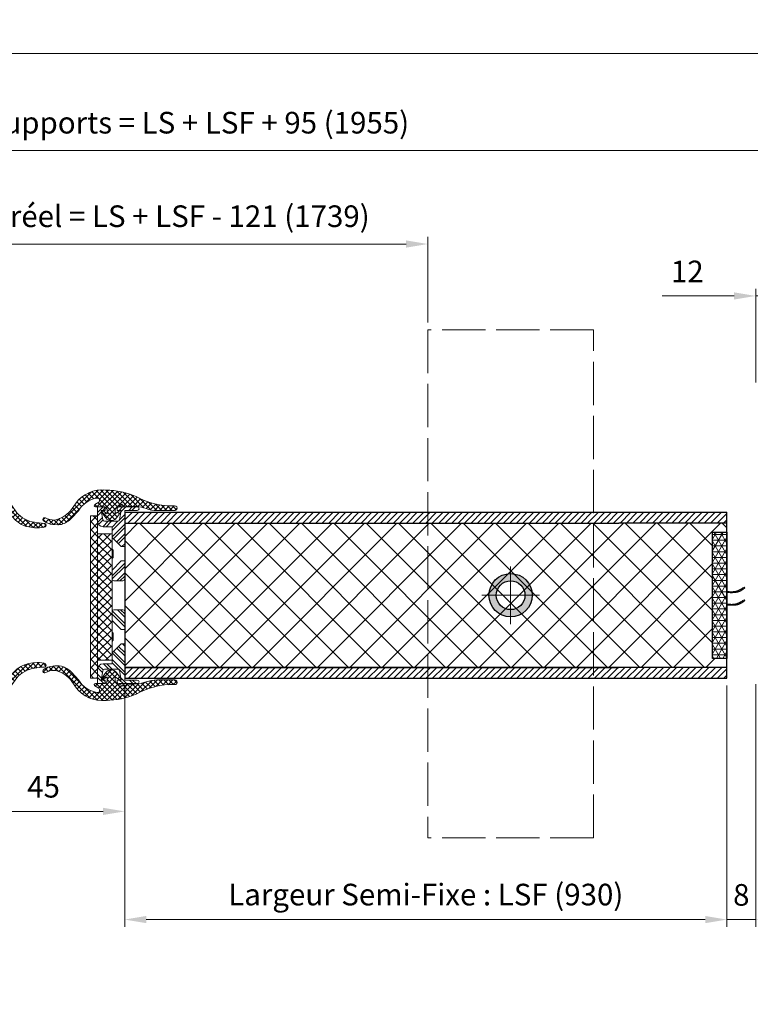
# Model space of a CAD drawing. Units: millimetres. Extents: x 0 to 353, y -12 to 494.
# Drawn here: x 180 to 281, y 289 to 425 of the extents above; entities that cross this region are included whole.
import ezdxf

# ---------------------------------------------------------------- set-up
doc = ezdxf.new("R2010")
doc.units = ezdxf.units.MM
doc.header["$PDMODE"] = 2
doc.header["$PDSIZE"] = 10
for name, pattern in [('AM_ISO02W050', [7.5, 6, -1.5]), ('AM_ISO08W050', [18, 12, -1.5, 3, -1.5]), ('AM_ISO08W050x2', [9, 6, -0.75, 1.5, -0.75])]:
    doc.linetypes.add(name, pattern=pattern)
for name, color, linetype, lineweight in [('AEL-AM_0', 7, 'Continuous', 40), ('AEL-AM_2', 6, 'Continuous', 20), ('AEL-AM_8', 1, 'Continuous', 15), ('AM_0', 7, 'Continuous', 40), ('AM_1', 30, 'Continuous', 30), ('AM_2', 6, 'Continuous', 20), ('AM_3', 1, 'AM_ISO02W050', 15), ('AM_5', 3, 'Continuous', 20), ('AM_7', 4, 'AM_ISO08W050', 18), ('AM_8', 1, 'Continuous', 15)]:
    doc.layers.add(name, color=color, linetype=linetype, lineweight=lineweight)
doc.layers.add('AM_VIEWS', color=1, linetype='Continuous', lineweight=15, plot=False)
doc.styles.get("Standard").update_dxf_attribs({"font": 'arial.ttf'})
doc.dimstyles.new('MAL-ISO$0', dxfattribs={"dimtxt": 3, "dimasz": 3, "dimexe": 1, "dimexo": 1, "dimgap": 1.5, "dimtad": 1, "dimtxsty": 'Standard', "dimcen": 0, "dimclrd": 256, "dimclre": 256, "dimclrt": 3, "dimadec": 1, "dimazin": 2, "dimtp": 0.1, "dimtm": 0.1, "dimtfac": 0.71, "dimtmove": 0, "dimatfit": 3, "dimfxl": 1, "dimlwd": -1, "dimlwe": -1, "dimarcsym": 1})
pattern_1 = [(45, (697.4247843897651, -84.30601415927998), (-0.4490128060534576, 0.4490128060534577), [])]
pattern_2 = [(45, (-156.8887461290738, -245.1853109604601), (-1.347038418160373, 1.347038418160373), []), (45, (-155.9907201290738, -245.1853109604601), (-1.347038418160373, 1.347038418160373), [])]

# ---------------------------------------------------------------- blocks, each defined once
blk = doc.blocks.new('*D32')
at = {"layer": 'AM_5', "transparency": 16777216}
for p, q in [((282.2445157865302, 333.1215026639814), (282.2445157865302, 299.5026630542921)), ((278.2445157865302, 332.970174316874), (278.2445157865302, 299.5026630542921)), ((275.2445157865302, 300.5026630542921), (272.2445157865302, 300.5026630542921)), ((278.2445157865302, 300.5026630542921), (282.2445157865302, 300.5026630542921)), ((285.2445157865302, 300.5026630542921), (288.2445157865302, 300.5026630542921))]:
    blk.add_line(p, q, dxfattribs=at)
for points in [[(275.2445157865302, 301.0026630542921), (275.2445157865302, 300.0026630542921), (278.2445157865302, 300.5026630542921)], [(285.2445157865302, 301.0026630542921), (285.2445157865302, 300.0026630542921), (282.2445157865302, 300.5026630542921)]]:
    blk.add_solid(points, dxfattribs=at)
at = {"layer": 'Defpoints', "color": 0, "transparency": 16777216}
for p in [(278.2445157865302, 333.970174316874), (282.2445157865302, 334.1215026639814), (282.2445157865302, 300.5026630542921)]:
    blk.add_point(p, dxfattribs=at)
at = {"layer": 'AM_5', "color": 3, "transparency": 16777216, "insert": (280.2445157865302, 303.5343820174572), "char_height": 3, "attachment_point": 5}
blk.add_mtext('8', dxfattribs=at)
blk = doc.blocks.new('*D33')
at = {"layer": 'AM_5', "transparency": 16777216}
for p, q in [((129.0031215603091, 383.2702786902865), (129.0031215603091, 395.1683114598268)), ((236.7445157865302, 383.2702786902865), (236.7445157865302, 395.1683114598268)), ((132.0031215603091, 394.1683114598268), (233.7445157865302, 394.1683114598268))]:
    blk.add_line(p, q, dxfattribs=at)
for points in [[(132.0031215603091, 394.6683114598268), (132.0031215603091, 393.6683114598268), (129.0031215603091, 394.1683114598268)], [(233.7445157865302, 394.6683114598268), (233.7445157865302, 393.6683114598268), (236.7445157865302, 394.1683114598268)]]:
    blk.add_solid(points, dxfattribs=at)
at = {"layer": 'Defpoints', "color": 0, "transparency": 16777216}
for p in [(236.7445157865302, 394.1683114598268), (129.0031215603091, 382.2702786902865), (236.7445157865302, 382.2702786902865)]:
    blk.add_point(p, dxfattribs=at)
at = {"layer": 'AM_5', "color": 3, "transparency": 16777216, "insert": (182.8738186734197, 397.6348871760615), "char_height": 3, "attachment_point": 5}
blk.add_mtext('Largeur passage libre réel = LS + LSF - 121 (1739)', dxfattribs=at)
blk = doc.blocks.new('*D34')
at = {"layer": 'AM_5', "transparency": 16777216}
for p, q in [((72.50312156030913, 397.0702221370628), (72.50312156030913, 408.1367949709264)), ((75.50312156030913, 407.1367949709264), (290.2445157865297, 407.1367949709264)), ((293.2445157865297, 397.0702221370637), (293.2445157865297, 408.1367949709264))]:
    blk.add_line(p, q, dxfattribs=at)
for points in [[(75.50312156030913, 407.6367949709264), (75.50312156030913, 406.6367949709264), (72.50312156030913, 407.1367949709264)], [(290.2445157865297, 407.6367949709264), (290.2445157865297, 406.6367949709264), (293.2445157865297, 407.1367949709264)]]:
    blk.add_solid(points, dxfattribs=at)
at = {"layer": 'Defpoints', "color": 0, "transparency": 16777216}
for p in [(293.2445157865297, 407.1367949709264), (72.50312156030913, 396.0702221370628), (293.2445157865297, 396.0702221370637)]:
    blk.add_point(p, dxfattribs=at)
at = {"layer": 'AM_5', "color": 3, "transparency": 16777216, "insert": (182.8738186734194, 410.603370687161), "char_height": 3, "attachment_point": 5}
blk.add_mtext('Largeur entre Cloisons Supports = LS + LSF + 95 (1955)', dxfattribs=at)
blk = doc.blocks.new('*D43')
at = {"layer": 'AM_5', "transparency": 16777216}
for p, q in [((172.2122403979003, 332.9701743168743), (172.2122403979003, 314.5026630542921)), ((194.7122403971109, 332.9701743168743), (194.7122403971109, 314.5026630542921)), ((175.2122403979003, 315.5026630542921), (191.7122403971109, 315.5026630542921))]:
    blk.add_line(p, q, dxfattribs=at)
for points in [[(175.2122403979003, 316.0026630542921), (175.2122403979003, 315.0026630542921), (172.2122403979003, 315.5026630542921)], [(191.7122403971109, 316.0026630542921), (191.7122403971109, 315.0026630542921), (194.7122403971109, 315.5026630542921)]]:
    blk.add_solid(points, dxfattribs=at)
at = {"layer": 'Defpoints', "color": 0, "transparency": 16777216}
for p in [(172.2122403979003, 333.9701743168743), (194.7122403971109, 333.9701743168743), (194.7122403971109, 315.5026630542921)]:
    blk.add_point(p, dxfattribs=at)
at = {"layer": 'AM_5', "color": 3, "transparency": 16777216, "insert": (183.4622403975056, 318.5282428632962), "char_height": 3, "attachment_point": 5}
blk.add_mtext('45', dxfattribs=at)
blk = doc.blocks.new('*D44')
at = {"layer": 'AM_5', "transparency": 16777216}
for p, q in [((194.7122403971109, 332.9701743168743), (194.7122403971109, 299.5026630542922)), ((278.2445157865302, 332.970174316874), (278.2445157865302, 299.5026630542922)), ((197.7122403971109, 300.5026630542922), (275.2445157865302, 300.5026630542922))]:
    blk.add_line(p, q, dxfattribs=at)
for points in [[(197.7122403971109, 301.0026630542922), (197.7122403971109, 300.0026630542922), (194.7122403971109, 300.5026630542922)], [(275.2445157865302, 301.0026630542922), (275.2445157865302, 300.0026630542922), (278.2445157865302, 300.5026630542922)]]:
    blk.add_solid(points, dxfattribs=at)
at = {"layer": 'Defpoints', "color": 0, "transparency": 16777216}
for p in [(194.7122403971109, 333.9701743168743), (278.2445157865302, 333.970174316874), (278.2445157865302, 300.5026630542922)]:
    blk.add_point(p, dxfattribs=at)
at = {"layer": 'AM_5', "color": 3, "transparency": 16777216, "insert": (236.4783780918205, 303.9692387705269), "char_height": 3, "attachment_point": 5}
blk.add_mtext('{\\fArial|b1|i0|c0|p34;Largeur Semi-Fixe : LSF (930)}', dxfattribs=at)
blk = doc.blocks.new('*D36')
at = {"layer": 'AM_5', "transparency": 16777216}
for p, q in [((282.2445157865297, 374.9701743168746), (282.2445157865297, 387.9701743168746)), ((288.2445157865297, 375.9701743168746), (288.2445157865297, 387.9701743168746)), ((279.2445157865297, 386.9701743168746), (269.2602047360522, 386.9701743168746)), ((288.2445157865297, 386.9701743168746), (282.2445157865297, 386.9701743168746)), ((291.2445157865297, 386.9701743168746), (294.2445157865297, 386.9701743168746))]:
    blk.add_line(p, q, dxfattribs=at)
for points in [[(279.2445157865297, 387.4701743168746), (279.2445157865297, 386.4701743168746), (282.2445157865297, 386.9701743168746)], [(291.2445157865297, 387.4701743168746), (291.2445157865297, 386.4701743168746), (288.2445157865297, 386.9701743168746)]]:
    blk.add_solid(points, dxfattribs=at)
at = {"layer": 'Defpoints', "color": 0, "transparency": 16777216}
for p in [(282.2445157865297, 386.9701743168746), (288.2445157865297, 374.9701743168746), (282.2445157865297, 373.9701743168746)]:
    blk.add_point(p, dxfattribs=at)
at = {"layer": 'AM_5', "color": 3, "transparency": 16777216, "insert": (272.752360261291, 389.9763134710356), "char_height": 3, "attachment_point": 5}
blk.add_mtext('12', dxfattribs=at)
blk = doc.blocks.new('MLPO')
at = {"layer": 'AEL-AM_8'}
h = blk.add_hatch(dxfattribs=at)
h.set_pattern_fill('ANSI32', color=256, scale=0.2, style=0)
h.set_pattern_definition(pattern_2)
edge = h.paths.add_edge_path()
edge.add_arc((3.502241018166956, 0.5), 0.5, 270, 450)
edge.add_line((3.502241018166956, 1), (-1.550000000001035, 1))
edge.add_arc((-1.550000000001035, 0.5), 0.5, 90, 180)
edge.add_line((-2.050000000001035, 0.5), (-2.050000000001035, 0))
edge.add_line((-2.050000000001035, 0), (-1, 0))
edge.add_line((-1, 0), (-1.474863387978019, -2.590163934426016))
edge.add_arc((-1.966666666666413, -2.500000000000171), 0.4999999999998304, 269.9999999999381, 349.6111421845715, ccw=False)
edge.add_line((-1.966666666666981, -3), (-5.576436455807993, -3))
edge.add_arc((-5.57643645580805, -2.500000000000057), 0.4999999999999432, 189.4623222081541, 270.0000000000065, ccw=False)
edge.add_line((-6.069633417723878, -2.582199493653832), (-6.5, 0))
edge.add_line((-6.5, 0), (-5.450000000000045, 0))
edge.add_line((-5.450000000000045, 0), (-5.450000000000045, 0.5))
edge.add_arc((-5.950000000000045, 0.5), 0.5, 0, 90)
edge.add_line((-5.950000000000045, 1), (-7.5, 1))
edge.add_line((-7.5, 1), (-7.5, -3))
edge.add_arc((-6, -3.000000000000028), 1.499999999999972, 179.9999999999989, 270.0000000000011)
edge.add_line((-6, -4.5), (-3.5, -4.5))
edge.add_line((-3.5, -4.5), (-3.5, -7.5))
edge.add_line((-3.5, -7.5), (-1, -10))
edge.add_line((-1, -10), (0, -10))
edge.add_line((0, -10), (0, 0))
edge.add_line((0, 0), (3.502241018166956, 0))
h = blk.add_hatch(dxfattribs=at)
h.set_pattern_fill('ANSI32', color=256, scale=0.2, style=0)
h.set_pattern_definition(pattern_2)
edge = h.paths.add_edge_path()
edge.add_arc((-3, -19), 0.5, 180, 270)
edge.add_line((-3, -19.5), (-0.5, -19.5))
edge.add_arc((-0.5, -19), 0.5, 270, 360)
edge.add_line((0, -19), (0, -14))
edge.add_line((0, -14), (-1, -14))
edge.add_line((-1, -14), (-3.5, -16.5))
edge.add_line((-3.5, -16.5), (-3.5, -19))
at = {"layer": 'AEL-AM_2', "linetype": 'Continuous'}
for p, q in [((-3.5, -7.5), (-1, -10)), ((-1, -10), (0, -10)), ((0, -10), (0, -10)), ((-3.5, -16.5), (-1, -14)), ((-1, -14), (0, -14))]:
    blk.add_line(p, q, dxfattribs=at)
blk.add_lwpolyline([(0, -14), (0, -19, -0.414213562373095), (-0.5, -19.5), (-3, -19.5, -0.414213562373095), (-3.5, -19), (-3.5, -16.5), (-3.5, -13.30000000000001), (-3.200000000000045, -13), (-3.200000000000045, -11), (-3.5, -10.70000000000002), (-3.5, -7.5), (-3.5, -4.5), (-6, -4.5, -0.414213562373095), (-7.5, -3), (-7.5, 1), (-5.950000000000045, 1, -0.414213562373095), (-5.450000000000045, 0.5), (-5.450000000000045, 0), (-6.5, 0), (-6.069633417723878, -2.582199493653832, 0.3666293647009343), (-5.576436455807993, -3), (-1.966666666666981, -3, 0.3620499351818685), (-1.474863387978019, -2.590163934426016), (-1, 0), (-2.050000000001035, 0), (-2.050000000001035, 0.5, -0.414213562373095), (-1.550000000001035, 1), (3.502241018166956, 1, -0.9999999999999999), (3.502241018166956, 0), (0, 0), (0, -10), (0, -19)], format="xyb", dxfattribs=at)
for points in [[(-6.362202547933009, -0.5169246085480097), (-6.362202547933009, -0.5169246085480097)], [(-3.5, -4.5), (-3.5, -7.5)]]:
    blk.add_lwpolyline(points, dxfattribs=at)
blk = doc.blocks.new('HJIU')
at = {"layer": 'AEL-AM_8'}
h = blk.add_hatch(dxfattribs=at)
h.set_pattern_fill('_U', color=256, angle=45, style=0, double=1, pattern_type=0)
h.set_pattern_definition([(45, (-151.4253316878616, -246.1854182871665), (-0.7071067811865475, 0.7071067811865476), []), (135, (-151.4253316878616, -246.1854182871665), (-0.7071067811865476, -0.7071067811865475), [])])
edge = h.paths.add_edge_path()
edge.add_line((-8.194091966519977, 0.8784074029293265), (-9.611825921105606, -1.118010290440395))
edge.add_arc((-15.47430309654146, 3.906674134066975), 7.721145782744554, 280.8145640933632, 319.40037313268203, ccw=False)
edge.add_arc((-13.83057350729882, 2.3041192378316), 5.984637993719078, 243.6010296306404, 268.1327451463394, ccw=False)
edge.add_arc((-16.74776886284133, -3.465290848673675), 0.4825505577312358, 57.91619874635587, 233.6954646081182)
edge.add_arc((-14.02366795747395, 0.03487147513604327), 4.917680633224477, 232.2629818007764, 237.1838394665811)
edge.add_arc((-16.88887986531574, -4.597949498662047), 0.5384920379545408, 48.34347448068729, 68.18630455283608, ccw=False)
edge.add_arc((-14.02366795747378, 0.03487147513592959), 4.917680633224467, 239.3459395669386, 264.5169598147045)
edge.add_arc((-13.31546278080702, 3.19863672789964), 8.144599743934373, 261.6831397989062, 278.527309746228)
edge.add_arc((-14.08422912208732, 1.658019250295951), 6.807192178753267, 286.8787870485331, 315.1132879301073)
edge.add_line((-9.261309481095623, -3.145865791523391), (-7.345605253803626, -1.071874517627379))
edge.add_arc((-1.004672413181993, -4.767480099433698), 7.339273118337485, 99.63170679268461, 149.7656262823958, ccw=False)
edge.add_arc((-2.150540361198523, 1.801139926124534), 0.6722278064735444, -50.93750395037563, 97.0149310449637, ccw=False)
edge.add_line((-1.726924112085669, 1.279182554988012), (-2.808815651144641, 0.6439707648945898))
edge.add_line((-2.808815651144641, 0.6439707648945898), (-2.809443680627595, 0.6436020294736124))
edge.add_arc((-2.634893490476429, 0.3477468644304906), 0.3435084388548426, 120.5399789076936, 271.2228641103272)
edge.add_line((-2.627562544737884, 0.004316660751356949), (2.842170943040401e-14, 0))
edge.add_line((0, 0), (0.6213984974143898, -0.6213984974153846))
edge.add_line((0.6213984974144182, -0.6213984974153846), (0.6213984974144182, -1.891569089632384))
edge.add_line((0.6213984974144182, -1.891569089632384), (-0.4619500560315828, -1.112142772536373))
edge.add_line((-0.4619500560315828, -1.112142772536373), (-0.5396934886179565, -1.056209456203135))
edge.add_arc((-0.6737801699815691, -1.324576298195382), 0.2999999999999977, 63.45147417840359, 222.1866157235198)
edge.add_line((-0.8960686169203882, -1.526040553976713), (0.2150409606474852, -3.034386100564575))
edge.add_arc((1.72139849741427, -1.924740973080162), 1.870942366168449, 216.376893197623, 323.6231068023448)
edge.add_line((3.227756034180402, -3.034386100565399), (4.338865611753562, -1.52604055397191))
edge.add_arc((4.116577164810224, -1.324576298195581), 0.2999999999999649, 317.813384277764, 330.0244607927561)
edge.add_line((4.376448800472758, -1.47446536710342), (4.41271986608092, -1.276623191058803))
edge.add_arc((4.116577164810224, -1.324576298195581), 0.2999999999999883, 9.197823576310277, 116.548525821628)
edge.add_line((3.982490483446441, -1.056209456203419), (2.821398497414378, -1.891569089632384))
edge.add_line((2.821398497414407, -1.891569089632384), (2.821398497414407, -0.6037802178915399))
edge.add_line((2.821398497414407, -0.6037802178915399), (3.941730091395556, 0.516551376091769))
edge.add_line((3.941730091395527, 0.516551376091769), (4.240023132535356, -0.0001073267063986805))
edge.add_line((4.240023132535384, -0.0001073267063986805), (4.701903347887423, 0.7998926732936127))
edge.add_line((4.701903347887423, 0.7998926732936127), (5.163783563238439, -0.0001073267063986805))
edge.add_line((5.163783563238439, -0.0001073267063986805), (5.625663778590422, 0.7998926732936127))
edge.add_line((5.625663778590365, 0.7998926732936127), (6.076407156253367, 0.02926880640461604))
edge.add_arc((7.742703201062909, -11.01449623747058), 11.16876398055163, 70.65460943910051, 98.58013482819791, ccw=False)
edge.add_arc((14.32835545889662, 7.122708037026513), 8.128570416349872, 249.2048752333594, 270.2120962125989)
edge.add_line((14.35844554714299, -1.005806685857834), (19.3538837717374, -1.002827979621401))
edge.add_arc((19.36463393444143, -0.3596892069213027), 0.6432286117301936, 269.0423814826824, 455.0309229997576)
edge.add_arc((18.617602416696, 20.64719823760569), 20.37784318922315, 240.6585580552676, 271.9421807645003, ccw=False)
edge.add_arc((-0.009036122765223809, -17.25475846878118), 21.91395215067564, 66.77609042445282, 89.22042437005025)
edge.add_arc((-0.7264857865677641, -4.474499344700092), 9.187967822520731, 83.65376021139812, 144.3664040194806)
at = {"layer": 'AM_2', "linetype": 'Continuous'}
blk.add_lwpolyline([(3.982490483446441, -1.056209456203391), (2.821398497414407, -1.891569089632384), (2.821398497414407, -0.6037802178915399), (3.941730091395527, 0.516551376091769), (4.240023132535384, -0.0001073267063986805), (4.701903347887423, 0.7998926732936127), (5.163783563238439, -0.0001073267063986805), (5.625663778590365, 0.7998926732936127), (6.076407156253367, 0.02926880640461604, -0.1224547181952335), (11.44249009309812, -0.4763338831133126, 0.09191886525065263), (14.35844554714299, -1.005806685857834), (19.3538837717374, -1.002827979621401, 1.053674614409364), (19.30822704051286, 0.2810613758062459, -0.1373546987327712), (8.632192508487151, 2.883525137438227, 0.09824616407803426), (0.2891194498685081, 4.657165274163191, 0.2712847292294071), (-8.194091966519977, 0.8784074029292981), (-9.611825921105606, -1.118010290440395, -0.1699713925203294), (-14.02557681161409, -3.677340920622356, -0.1074504875329921), (-16.49145776280318, -3.056439212057228, 0.9638291938451088), (-17.03347593601052, -3.854169376118733, 0.1416710879686207), (-14.49355778321967, -4.86030843596555, 0.07362917942465633), (-12.10777498433293, -4.855926896229448, 0.1238233207488286), (-9.261309481095623, -3.145865791523391), (-7.345605253803569, -1.071874517627379, -0.2223077953008721), (-2.232638193851813, 2.468335676762848, -0.7532287083684591), (-1.726924112085669, 1.279182554988012), (-2.808815651144641, 0.6439707648945898), (-2.809443680627567, 0.6436020294736124, 0.7538886410868723), (-2.64335279428019, 0.004342601580304972, 0.01149342704698659), (-2.627562544737884, 0.004316660751356949), (0, 0), (0.6213984974144182, -0.6213984974153846), (0.6213984974144182, -1.891569089632384), (-0.4619500560315828, -1.112142772536373), (-0.5396934886179565, -1.056209456203135, 0.8297380502863643), (-0.8960686169203882, -1.526040553976713), (0.2150409606474568, -3.034386100564575, 0.5053894710267657), (3.227756034180402, -3.034386100565399), (4.338865611753533, -1.52604055397191, 0.8297380502771476)], format="xyb", close=True, dxfattribs=at)
blk = doc.blocks.new('HJIUM')
at = {"layer": 'AEL-AM_8'}
h = blk.add_hatch(dxfattribs=at)
h.set_pattern_fill('_U', color=256, angle=45, style=0, double=1, pattern_type=0)
h.set_pattern_definition([(135, (-114.4099153334696, -255.5042502853281), (0.7071067811865475, 0.7071067811865476), []), (45, (-114.4099153334696, -255.5042502853281), (0.7071067811865476, -0.7071067811865475), [])])
edge = h.paths.add_edge_path()
edge.add_line((-7.345605253803569, -1.071874517627379), (-9.26130948109558, -3.145865791523391))
edge.add_arc((-14.08422912208744, 1.658019250296007), 6.80719217875335, 284.42718974506, 315.11328793010733, ccw=False)
edge.add_arc((-15.45522778921116, 7.750732483191172), 13.05074207276591, 273.9121148287164, 283.5919968196215, ccw=False)
edge.add_arc((-15.48567056257946, 3.008537044775665), 8.329195975797711, 257.8244075198562, 276.34739025154073, ccw=False)
edge.add_arc((-17.18429125225975, -4.597949498662075), 0.5384920379545348, 131.656525519287, 263.80856562001986, ccw=False)
edge.add_arc((-20.04950316010206, 0.03487147513607169), 4.917680633224743, 300.6540604330669, 302.8161605334201)
edge.add_arc((-17.18429125225975, -4.597949498662075), 0.5384920379545303, 443.80856562001986, 471.8136954471936, ccw=False)
edge.add_arc((-18.16927715109517, 17.50823713835098), 21.59603961144392, 272.7683940773218, 279.7617582998466)
edge.add_arc((-15.57765241623906, 4.035317428127939), 7.883392185157424, 277.8008996987808, 319.1792889918856)
edge.add_line((-9.611825921105549, -1.118010290440395), (-8.194091966519935, 0.8784074029292981))
edge.add_arc((-0.7264857865677641, -4.474499344700092), 9.18796782252073, 443.6537602113983, 504.3664040194808, ccw=False)
edge.add_arc((-0.009036122765280652, -17.25475846878115), 21.91395215067562, 426.7760904244528, 449.22042437005024, ccw=False)
edge.add_arc((18.617602416696, 20.64719823760581), 20.37784318922327, 240.6585580552677, 271.9421807645002)
edge.add_arc((19.36463393444143, -0.3596892069213027), 0.6432286117302035, 269.04238148268234, 455.03092299975765, ccw=False)
edge.add_line((19.3538837717374, -1.002827979621401), (14.35844554714299, -1.005806685857834))
edge.add_arc((14.32835545889668, 7.122708037026513), 8.128570416349868, 249.20487523335902, 270.2120962125982, ccw=False)
edge.add_arc((7.742703201062966, -11.01449623747064), 11.1687639805517, 430.6546094391007, 458.5801348281982)
edge.add_line((6.076407156253367, 0.02926880640461604), (5.625663778590365, 0.7998926732936127))
edge.add_line((5.625663778590365, 0.7998926732936127), (5.163783563238383, -0.0001073267063986805))
edge.add_line((5.163783563238439, -0.0001073267063986805), (4.701903347887423, 0.7998926732936127))
edge.add_line((4.701903347887423, 0.7998926732936127), (4.240023132535384, -0.0001073267063986805))
edge.add_line((4.240023132535384, -0.0001073267063986805), (3.94173009139557, 0.516551376091769))
edge.add_line((3.941730091395527, 0.516551376091769), (2.821398497414364, -0.6037802178915399))
edge.add_line((2.821398497414407, -0.6037802178915399), (2.821398497414407, -1.891569089632384))
edge.add_line((2.82139849741435, -1.891569089632384), (3.982490483446398, -1.056209456203419))
edge.add_arc((4.116577164810224, -1.324576298195581), 0.2999999999999913, 369.19782357631027, 476.5485258216304, ccw=False)
edge.add_line((4.41271986608092, -1.276623191058803), (4.376448800472758, -1.47446536710342))
edge.add_arc((4.116577164810167, -1.324576298195581), 0.3000000000000038, 317.8133842777714, 330.0244607927602, ccw=False)
edge.add_line((4.338865611753533, -1.52604055397191), (3.227756034180359, -3.034386100565399))
edge.add_arc((1.721398497414214, -1.924740973080105), 1.870942366168457, 216.3768931976249, 323.6231068023436, ccw=False)
edge.add_line((0.2150409606474568, -3.034386100564575), (-0.8960686169204308, -1.526040553976713))
edge.add_arc((-0.6737801699816259, -1.324576298195382), 0.2999999999999968, 63.451474178403714, 222.1866157235198, ccw=False)
edge.add_line((-0.5396934886180134, -1.056209456203135), (-0.4619500560316396, -1.112142772536373))
edge.add_line((-0.4619500560316396, -1.112142772536373), (0.6213984974143614, -1.891569089632384))
edge.add_line((0.6213984974143614, -1.891569089632384), (0.6213984974143614, -0.6213984974153846))
edge.add_line((0.6213984974143614, -0.6213984974153846), (-2.842170943040401e-14, 0))
edge.add_line((0, 0), (-2.627562544737913, 0.004316660751356949))
edge.add_arc((-2.634893490476429, 0.3477468644304906), 0.3435084388548734, 120.5399789076956, 271.22286411032724, ccw=False)
edge.add_line((-2.809443680627567, 0.6436020294736124), (-1.726924112085626, 1.279182554987983))
edge.add_arc((-2.150540361198466, 1.801139926124506), 0.672227806473497, 309.0624960496224, 457.0149310449667)
edge.add_arc((-1.00467241318205, -4.767480099433783), 7.339273118337475, 459.6317067926843, 509.765626282395)
at = {"layer": 'AM_2', "linetype": 'Continuous'}
blk.add_lwpolyline([(-17.24236801200163, -5.133300565643651, -1.000000000000025), (-17.12621449251799, -4.06259843168047, 0.0305237822551007), (-14.50763068797869, -3.77511955363255, 0.1825349906297193), (-9.611825921105606, -1.118010290440395), (-8.194091966519977, 0.8784074029292981, -0.2712847292294071), (0.2891194498685081, 4.657165274163191, -0.09824616407803426), (8.632192508487151, 2.883525137438227, 0.1373546987327712), (19.30822704051286, 0.2810613758062459, -1.053674614409363), (19.3538837717374, -1.002827979621401), (14.35844554714299, -1.005806685857834, -0.09191886525065263), (11.44249009309812, -0.4763338831133126, 0.1224547181952335), (6.076407156253367, 0.02926880640461604), (5.625663778590365, 0.7998926732936127), (5.163783563238439, -0.0001073267063986805), (4.701903347887423, 0.7998926732936127), (4.240023132535384, -0.0001073267063986805), (3.941730091395527, 0.516551376091769), (2.821398497414407, -0.6037802178915399), (2.82139849741435, -1.891569089632384), (3.982490483446441, -1.056209456203419, -0.8297380502771472), (4.338865611753533, -1.52604055397191), (3.227756034180345, -3.034386100565399, -0.5053894710267659), (0.2150409606474568, -3.034386100564575), (-0.896068616920445, -1.526040553976713, -0.8297380502863643), (-0.5396934886180134, -1.056209456203135), (-0.4619500560316396, -1.112142772536373), (0.6213984974143614, -1.891569089632384), (0.6213984974143614, -0.6213984974153846), (0, 0), (-2.627562544737884, 0.004316660751356949, -0.01149342704698636), (-2.64335279428019, 0.004342601580304972, -0.7538886410869025), (-2.809443680627567, 0.6436020294736124), (-2.808815651144641, 0.6439707648945898), (-1.726924112085612, 1.279182554987983, 0.7532287083684597), (-2.232638193851813, 2.468335676762848, 0.2223077953008723), (-7.345605253803569, -1.071874517627379), (-9.261309481095623, -3.145865791523391, -0.1346992629655231), (-12.3882205886257, -4.934508369130839, -0.04226158637665878), (-14.56482468729109, -5.26959973092508, -0.08099820015256552)], format="xyb", close=True, dxfattribs=at)
blk = doc.blocks.new('palusol p ou pl ou ef (br ou dl) 35x4')
at = {"layer": 'AM_8'}
h = blk.add_hatch(dxfattribs=at)
h.set_pattern_fill('ANSI37', color=256, scale=0.5, style=0, double=1)
h.set_pattern_definition([(45, (-263.9427455747709, 1055.632844395161), (-1.122532015133644, 1.122532015133644), []), (135, (-263.9427455747709, 1055.632844395161), (-1.122532015133644, -1.122532015133644), [])])
h.paths.add_polyline_path([(-17.50000000000006, 4), (-17.5, 0), (17.5, 0), (17.49999999999994, 4)])
at = {"layer": 'AEL-AM_2'}
blk.add_lwpolyline([(-17.5, 0), (17.5, 0), (17.49999999999994, 4), (-17.50000000000006, 4)], close=True, dxfattribs=at)
blk = doc.blocks.new('palusol pl 45x2')
at = {"layer": 'AM_8'}
h = blk.add_hatch(dxfattribs=at)
h.set_pattern_fill('ANSI37', color=256, scale=0.5, style=0, double=1)
h.set_pattern_definition([(45, (-258.9427455747709, 1055.632844395162), (-1.122532015133644, 1.122532015133644), []), (135, (-258.9427455747709, 1055.632844395162), (-1.122532015133644, -1.122532015133644), [])])
h.paths.add_polyline_path([(-22.5, 0), (22.5, 0), (22.49999999999994, 2), (-22.50000000000006, 2)])
at = {"layer": 'AEL-AM_2'}
blk.add_lwpolyline([(-22.5, 0), (22.5, 0), (22.49999999999994, 2), (-22.50000000000006, 2)], close=True, dxfattribs=at)
blk = doc.blocks.new('*D71')
at = {"layer": 'AM_5', "transparency": 16777216}
for p, q in [((193.6180423951851, 268.3883262409535), (193.6180423951851, 279.868141367312)), ((295.6290611468894, 268.3883262409534), (295.6290611468894, 279.868141367312)), ((196.6180423951851, 278.868141367312), (292.6290611468894, 278.868141367312))]:
    blk.add_line(p, q, dxfattribs=at)
for points in [[(196.6180423951851, 279.368141367312), (196.6180423951851, 278.368141367312), (193.6180423951851, 278.868141367312)], [(292.6290611468894, 279.368141367312), (292.6290611468894, 278.368141367312), (295.6290611468894, 278.868141367312)]]:
    blk.add_solid(points, dxfattribs=at)
at = {"layer": 'Defpoints', "color": 0, "transparency": 16777216}
for p in [(295.6290611468894, 278.868141367312), (193.6180423951851, 267.3883262409535), (295.6290611468894, 267.3883262409534)]:
    blk.add_point(p, dxfattribs=at)
at = {"layer": 'AM_5', "color": 3, "transparency": 16777216, "insert": (226.690218475147, 282.3347170835467), "char_height": 3, "attachment_point": 5}
blk.add_mtext('Largeur entre cloisons supports (LCS)', dxfattribs=at)
blk = doc.blocks.new('-DOUBLE LEVRE POUR PALUSOL EF DL')
at = {"layer": 'AM_8'}
for points in [[(-2.780336775896274, 1.708328203443898), (-2.784603703417984, 1.596593150103938), (-2.787569380890261, 1.484412546373978), (-2.789326754742149, 1.371818217279952), (-2.789588377318239, 1.145515683113895), (-2.786132142604118, 0.9179401478320675), (-2.779701622055825, 0.6893462116559012), (-2.771040387136223, 0.4599884748099227), (-2.750000060002264, 0), (-2.450343072118073, 0), (-2.483848857110103, 0.4364826881160274), (-2.498299915690211, 0.6541296500818108), (-2.51255462042477, 0.9186829469858794), (-2.519820199138842, 1.143542888962524), (-2.521952377232345, 1.35760139806871), (-2.518339030389159, 1.570288693690395), (-2.508056130555238, 1.781325298506494), (-2.490181074306491, 1.990449778618542), (-2.463791987941245, 2.197409941137246), (-2.427967403126791, 2.401958727648267), (-2.3819330515112, 2.603209644851057), (-2.325041856235096, 2.800779853738093), (-2.257193628145399, 2.997047844701459), (-2.179789415114282, 3.190819122476688), (-2.093817282863073, 3.382337540186284), (-2.00026902829272, 3.571841226316342), (-1.900143424039236, 3.759557606667436), (-1.79445356129639, 3.945692138482465), (-1.710051598901981, 4.087148992133991), (-1.596633337338229, 4.271777397128067), (-1.480269767878042, 4.455645261465861), (-1.242633782461951, 4.822113422379971), (-1.48420440464607, 4.999999999999973), (-1.617089238766041, 4.819107895359802), (-1.748442622236041, 4.637691419225804), (-1.87673310441023, 4.455226200100002), (-1.939251179182231, 4.363436445821897), (-2.000429234635874, 4.271187866487934), (-2.060075839444091, 4.178414915657876), (-2.117999562269866, 4.085052046893894), (-2.174008971786119, 3.991033713761913), (-2.227912636659932, 3.896294369825919), (-2.279519125560168, 3.800768468643815), (-2.328637007157961, 3.704390463783975), (-2.375074850119918, 3.607094808805863), (-2.418642657237967, 3.508816448319978), (-2.459251639773981, 3.409524980902009), (-2.496979282912151, 3.309246937617898), (-2.531918533080162, 3.208014143495793), (-2.56416233671388, 3.10585842356385), (-2.593803640244172, 3.002811602849999), (-2.620935390104192, 2.898905506381887), (-2.645650532723892, 2.794171959185856), (-2.668042014538228, 2.68864278629395), (-2.688202781978078, 2.582349812729939), (-2.706225781476122, 2.475324863525879), (-2.72220395946414, 2.367599763703757), (-2.736230262373908, 2.259206338298106), (-2.748397636639937, 2.150176412332024), (-2.758799028692181, 2.040541810835969), (-2.76752738496424, 1.93033435883784), (-2.77467565188789, 1.819585881363995)], [(0.9962807683423023, 1.832063697007925), (1.005225622306199, 1.936711643781791), (1.01624212679414, 2.040824646670444), (1.029445373502682, 2.144372986566168), (1.044950454125882, 2.247326944369888), (1.06287246035987, 2.349656800976391), (1.083326483901772, 2.451332837275231), (1.106427616444336, 2.552325334168927), (1.132290467211845, 2.652604697136212), (1.160957812389938, 2.752159880454883), (1.192325023139261, 2.851017901513842), (1.22626937830205, 2.949210449495013), (1.262668156711356, 3.046769213597145), (1.301398637204358, 3.143725883011939), (1.342338098621155, 3.240112146938372), (1.385363819794748, 3.335959694567237), (1.43035307957058, 3.431300215084775), (1.477183156778665, 3.526165397698833), (1.525731330263397, 3.620586931595881), (1.575874878855672, 3.714596505970349), (1.627491081405083, 3.808225810023032), (1.680457216733515, 3.901506532950634), (1.734650563680134, 3.994470363904156), (1.789948401099991, 4.087148992146922), (1.903366662661853, 4.271777397124424), (2.019730232117894, 4.455645261464952), (2.257366217538021, 4.822113422379971), (2.015795595353921, 5), (1.882910761229425, 4.819107895365278), (1.751557377763845, 4.637691419229441), (1.623266895588955, 4.455226200104107), (1.560748820813018, 4.363436445820071), (1.499570765364894, 4.271187866494529), (1.43992416055616, 4.17841491565855), (1.382000437726788, 4.085052046889587), (1.325991028216521, 3.991033713767592), (1.272087363337135, 3.896294369824545), (1.220480874440852, 3.800768468643582), (1.171362992840642, 3.704390463780555), (1.124925149880482, 3.60709480880314), (1.081357342761123, 3.508816448317475), (1.040748360225194, 3.40952498089996), (1.003020717086827, 3.309246937618354), (0.9680814669207791, 3.208014143495348), (0.9358376632863497, 3.105858423564086), (0.9061963597556257, 3.002811602846577), (0.8790646098959485, 2.898905506380515), (0.8543494672753411, 2.794171959184951), (0.8319579854623953, 2.688642786294167), (0.8117972180219226, 2.582349812731081), (0.793774218523879, 2.475324863524065), (0.7777960405356907, 2.367599763703993), (0.7637697376264896, 2.259206338299691), (0.7516023633599218, 2.150176412332257), (0.7412009713075918, 2.040541810835293), (0.73247261503559, 1.930334358836262), (0.7253243481123945, 1.819585881366493), (0.7196632241037548, 1.708328203446172), (0.7153962965820142, 1.596593150102763), (0.7124306191096821, 1.484412546374415), (0.7106732452578228, 1.371818217280861), (0.7104116226817325, 1.145515683112762), (0.7138678573959112, 0.9179401478286309), (0.7202983779443457, 0.6893462116559022), (0.7289596128636902, 0.4599884748090517), (0.7499999399977071, 2.273736754432321e-13), (1.04965692788187, 4.547473508864641e-13), (1.016151142889839, 0.4364826881164845), (1.001700084309903, 0.6541296500820408), (0.9900112264278391, 0.8710633535342822), (0.9854903519879485, 0.9791884355586262), (0.9820053028100517, 1.087046045633542), (0.9796711705901373, 1.194606464667459), (0.9786030470221192, 1.301839973545157), (0.9789160238040608, 1.408716853173019), (0.9807251926321499, 1.515207384435143), (0.9841456451999591, 1.621281848234048), (0.9892924732036761, 1.726910525460426)]]:
    blk.add_hatch(color=256, dxfattribs=at).paths.add_polyline_path(points)
at = {"layer": 'AEL-AM_2'}
for points in [[(-2.750000060002264, 0), (-2.771040387136225, 0.4599884748099612), (-2.779701622055825, 0.6893462116559022), (-2.786132142604117, 0.9179401478320415), (-2.789588377318239, 1.145515683113899), (-2.789326754742149, 1.371818217279952), (-2.787569380890261, 1.48441254637396), (-2.784603703417986, 1.596593150103899), (-2.780336775896274, 1.708328203443898), (-2.77467565188789, 1.819585881363992), (-2.767527384964239, 1.930334358837854), (-2.758799028692181, 2.040541810835975), (-2.748397636639936, 2.15017641233203), (-2.736230262373908, 2.2592063382981), (-2.722203959464139, 2.367599763703765), (-2.706225781476121, 2.475324863525884), (-2.688202781978077, 2.582349812729944), (-2.66804201453823, 2.68864278629394), (-2.645650532723892, 2.79417195918586), (-2.620935390104194, 2.89890550638188), (-2.593803640244175, 3.002811602849988), (-2.564162336713878, 3.105858423563859), (-2.531918533080159, 3.208014143495802), (-2.49697928291215, 3.3092469376179), (-2.459251639773981, 3.409524980902006), (-2.418642657237967, 3.508816448319976), (-2.375074850119915, 3.607094808805869), (-2.328637007157965, 3.704390463783966), (-2.279519125560171, 3.80076846864381), (-2.227912636659937, 3.89629436982591), (-2.174008971786122, 3.991033713761908), (-2.117999562269858, 4.085052046893907), (-2.060075839444096, 4.178414915657868), (-2.000429234635874, 4.271187866487935), (-1.939251179182236, 4.36343644582189), (-1.876733104410221, 4.455226200100014), (-1.748442622236041, 4.637691419225803), (-1.617089238766027, 4.819107895359821), (-1.48420440464605, 5), (-1.484204404646107, 5), (-1.242633782461951, 4.822113422379971), (-1.242633782461951, 4.822113422379971), (-1.480269767878042, 4.455645261465861), (-1.596633337338233, 4.271777397128062), (-1.710051598901998, 4.087148992133962), (-1.765349436315944, 3.994470363907794), (-1.819542783269924, 3.901506532933809), (-1.87250891859793, 3.808225810019849), (-1.92412512114214, 3.714596505973986), (-1.974268669736091, 3.620586931597927), (-2.022816843220141, 3.526165397702016), (-2.069646920430102, 3.431300215087958), (-2.114636180204059, 3.335959694565872), (-2.157661901380095, 3.240112146939964), (-2.198601362795841, 3.143725883013985), (-2.237331843290292, 3.046769213598054), (-2.273730621697894, 2.949210449495922), (-2.307674976859914, 2.851017901513842), (-2.339042187609891, 2.752159880457839), (-2.367709532788183, 2.652604697135985), (-2.393572383555863, 2.552325334169836), (-2.416673516098115, 2.451332837275913), (-2.437127539639903, 2.349656800975936), (-2.455049545874033, 2.247326944369888), (-2.470554626497858, 2.144372986565941), (-2.483757873206002, 2.040824646669989), (-2.494774377694, 1.936711643781791), (-2.50371923165784, 1.832063697009744), (-2.510707526796239, 1.726910525459971), (-2.515854354800183, 1.621281848232002), (-2.519274807367935, 1.515207384433779), (-2.52108397619412, 1.408716853171882), (-2.521396952977909, 1.301839973547885), (-2.520328829409834, 1.194606464667913), (-2.517994697189977, 1.087046045633997), (-2.514509648012051, 0.9791884355558977), (-2.509988773572047, 0.8710633535338275), (-2.498299915690211, 0.6541296500818135), (-2.483848857110104, 0.4364826881160297), (-2.450343072118073, 0)], [(1.049656927881927, 0), (1.016151142889896, 0.4364826881160297), (1.001700084309789, 0.6541296500818135), (0.9900112264279528, 0.8710633535338275), (0.9854903519879485, 0.9791884355558977), (0.9820053028100233, 1.087046045633997), (0.9796711705901657, 1.194606464667913), (0.9786030470220908, 1.301839973547885), (0.9789160238040608, 1.408716853171882), (0.9807251926320646, 1.515207384433779), (0.984145645199817, 1.621281848232002), (0.9892924732037613, 1.726910525459971), (0.9962807683421602, 1.832063697009744), (1.005225622306, 1.936711643781791), (1.016242126793998, 2.040824646669989), (1.029445373502142, 2.144372986565941), (1.044950454125967, 2.247326944369888), (1.062872460360097, 2.349656800975936), (1.083326483901885, 2.451332837275913), (1.106427616444137, 2.552325334169836), (1.132290467211817, 2.652604697135985), (1.160957812390109, 2.752159880457839), (1.192325023140086, 2.851017901513842), (1.226269378302106, 2.949210449495922), (1.262668156709708, 3.046769213598054), (1.301398637204159, 3.143725883013985), (1.342338098619905, 3.240112146939964), (1.385363819795941, 3.335959694565872), (1.430353079569898, 3.431300215087958), (1.477183156779859, 3.526165397702016), (1.525731330263909, 3.620586931597927), (1.57587487885786, 3.714596505973986), (1.62749108140207, 3.808225810019849), (1.680457216730076, 3.901506532933809), (1.734650563684056, 3.994470363907794), (1.789948401098002, 4.087148992133962), (1.903366662661767, 4.271777397128062), (2.019730232121958, 4.455645261465861), (2.257366217538049, 4.822113422379971), (2.257366217537992, 4.822113422379971), (2.01579559535395, 5), (2.01579559535395, 5), (1.882910761233973, 4.819107895359821), (1.751557377763959, 4.637691419225803), (1.623266895589779, 4.455226200100014), (1.560748820817764, 4.36343644582189), (1.499570765364126, 4.271187866487935), (1.439924160555904, 4.178414915657868), (1.382000437730142, 4.085052046893907), (1.325991028213878, 3.991033713761908), (1.272087363340063, 3.89629436982591), (1.220480874439829, 3.80076846864381), (1.171362992842035, 3.704390463783966), (1.124925149880085, 3.607094808805869), (1.081357342762033, 3.508816448319976), (1.040748360226019, 3.409524980902006), (1.00302071708785, 3.3092469376179), (0.9680814669198412, 3.208014143495802), (0.9358376632861223, 3.105858423563859), (0.9061963597558247, 3.002811602849988), (0.8790646098958064, 2.89890550638188), (0.8543494672761085, 2.79417195918586), (0.83195798546177, 2.68864278629394), (0.8117972180219226, 2.582349812729944), (0.793774218523879, 2.475324863525884), (0.7777960405358613, 2.367599763703765), (0.7637697376260917, 2.2592063382981), (0.7516023633600639, 2.15017641233203), (0.7412009713078191, 2.040541810835975), (0.7324726150357606, 1.930334358837854), (0.7253243481121103, 1.819585881363992), (0.7196632241037264, 1.708328203443898), (0.7153962965820142, 1.596593150103899), (0.7124306191097389, 1.48441254637396), (0.7106732452578512, 1.371818217279952), (0.710411622681761, 1.145515683113899), (0.7138678573958828, 0.9179401478320415), (0.7202983779441752, 0.6893462116559022), (0.7289596128637754, 0.4599884748099612), (0.7499999399977355, 0)]]:
    blk.add_lwpolyline(points, dxfattribs=at)
at = {"layer": 'AM_2'}
for p, q in [((-2.750000060002264, 0), (-2.450343072118073, 0)), ((0.7499999399977355, 0), (1.049656927881927, 0))]:
    blk.add_line(p, q, dxfattribs=at)
blk = doc.blocks.new('Joint EFDL6 35x4')
at = {"layer": 'AM_8'}
h = blk.add_hatch(dxfattribs=at)
h.set_pattern_fill('NET3', color=256, scale=0.25, style=0)
h.set_pattern_definition([(180.0000000000004, (239.9554943893996, 457.0754058669893), (-5.766826008027145e-15, 0.79375), []), (120.0000000000004, (239.9554943893996, 457.0754058669893), (0.6874076642538951, 0.3968750000000051), []), (60.00000000000043, (239.9554943893996, 457.0754058669893), (0.687407664253901, -0.3968749999999948), [])])
h.paths.add_polyline_path([(156.5357952397202, 338.8265283428555), (158.53579523972, 338.8265283428555), (158.5357952397202, 321.3265283428555), (156.5357952397202, 321.3265283428555), (156.5357952397202, 327.9765283428555)])
at = {"layer": 'AM_1'}
blk.add_lwpolyline([(158.5357952397202, 321.3265283428555), (156.5357952397202, 321.3265283428555), (156.53579523972, 338.8265283428555), (158.53579523972, 338.8265283428555)], close=True, dxfattribs=at)
at = {"layer": 'AM_2', "xscale": -0.5, "yscale": 0.5, "zscale": 0.5, "rotation": 270}
blk.add_blockref('-DOUBLE LEVRE POUR PALUSOL EF DL', (158.5357952397202, 330.0765283428555), dxfattribs=at)

msp = doc.modelspace()

# ---------------------------------------------------------------- hatches: boundary and pattern name
at = {"layer": 'AM_8'}
h = msp.add_hatch(dxfattribs=at)
h.set_pattern_fill('ANSI31', color=256, scale=0.2, style=0)
h.set_pattern_definition(pattern_1)
h.paths.add_polyline_path([(194.7122403971109, 356.9701743168749), (194.7122403971109, 355.4701743168749), (250.6605413857201, 355.4701743168756), (278.24451578653, 355.4701743168756), (278.2445157865302, 356.9701743168751)])
h = msp.add_hatch(dxfattribs=at)
h.set_pattern_fill('ANSI37', color=256, style=0)
h.set_pattern_definition([(45, (2773.995059389812, -4969.707662428998), (-2.245064030267288, 2.245064030267288), []), (135, (2773.995059389812, -4969.707662428998), (-2.245064030267288, -2.245064030267288), [])])
h.paths.add_polyline_path([(263.2445157865302, 335.470174316874), (278.2445157865302, 335.470174316874), (278.2445157865302, 336.7201743168745), (276.2445157865302, 336.7201743168745), (276.2445157865297, 354.2201743168745), (278.2445157865302, 354.2201743168745), (278.2445157865302, 355.4701743168751), (263.2445157865302, 355.4701743168751), (194.7122403971109, 355.4701743168746), (194.7122403971109, 335.4701743168743)])
h = msp.add_hatch(color=256, dxfattribs=at)
h.paths.add_polyline_path([(251.2445157865302, 345.4701743168737, 1), (245.2445157865302, 345.4701743168737, 1)])
h.paths.add_polyline_path([(250.2392686446615, 345.4701743168737, -1), (246.2497629283989, 345.4701743168737, -1)], flags=16)
h = msp.add_hatch(color=256, dxfattribs=at)
h.paths.add_polyline_path([(251.2445157865302, 345.4701743168737, 1), (245.2445157865302, 345.4701743168737, 1)])
h.paths.add_polyline_path([(250.2392686446615, 345.4701743168737, -1), (246.2497629283989, 345.4701743168737, -1)], flags=16)
h = msp.add_hatch(color=256, dxfattribs=at)
h.paths.add_polyline_path([(251.2445157865302, 345.4701743168737, 1), (245.2445157865302, 345.4701743168737, 1)])
h.paths.add_polyline_path([(250.2392686446615, 345.4701743168737, -1), (246.2497629283989, 345.4701743168737, -1)], flags=16)
h = msp.add_hatch(color=256, dxfattribs=at)
h.paths.add_polyline_path([(251.2445157865302, 345.4701743168737, 1), (245.2445157865302, 345.4701743168737, 1)])
h.paths.add_polyline_path([(250.2392686446615, 345.4701743168737, -1), (246.2497629283989, 345.4701743168737, -1)], flags=16)
h = msp.add_hatch(dxfattribs=at)
h.set_pattern_fill('ANSI31', color=256, scale=0.2, style=0)
h.set_pattern_definition(pattern_1)
h.paths.add_polyline_path([(194.7122403971109, 335.4701743168743), (194.7122403971109, 333.9701743168743), (278.2445157865302, 333.970174316874), (278.2445157865302, 335.470174316874)])

# ---------------------------------------------------------------- linework, layer by layer
at = {"layer": 'AM_1'}
for p, q in [((194.7122403971109, 356.9701743168749), (278.2445157865302, 356.9701743168746)), ((194.7122403971109, 356.9701743168749), (194.7122403971109, 333.9701743168743)), ((278.2445157865302, 333.970174316874), (278.2445157865302, 356.9701743168746)), ((194.7122403971109, 355.4701743168751), (263.2445157865302, 355.4701743168751)), ((278.2445157865302, 355.4701743168751), (263.2445157865302, 355.4701743168751)), ((278.2445157865302, 335.470174316874), (194.7122403971109, 335.470174316874)), ((194.7122403971109, 335.470174316874), (263.2445157865302, 335.470174316874)), ((194.7122403971109, 333.9701743168743), (278.2445157865302, 333.970174316874))]:
    msp.add_line(p, q, dxfattribs=at)
for radius in [3, 3, 3, 3, 1.994752858131285, 1.994752858131285, 1.994752858131285, 1.994752858131285]:
    msp.add_circle((248.2445157865302, 345.4701743168737), radius, dxfattribs=at)
at = {"layer": 'AM_3'}
for p, q in [((236.7445157865302, 382.2702786902865), (236.7445157865302, 311.8378279549416)), ((236.7445157865302, 382.2702786902865), (236.7445157865302, 311.8378279549416)), ((259.7445157865302, 382.2702786902865), (236.7445157865302, 382.2702786902865)), ((259.7445157865302, 311.8378279549416), (259.7445157865302, 382.2702786902865)), ((259.7445157865302, 311.8378279549416), (259.7445157865302, 382.2702786902865)), ((259.7445157865302, 311.8378279549416), (236.7445157865302, 311.8378279549416))]:
    msp.add_line(p, q, dxfattribs=at)
at = {"layer": 'AM_7', "linetype": 'AM_ISO08W050x2'}
for q in [(248.2445157865302, 349.4596800331363), (248.2445157865302, 349.4596800331363), (244.2550100702676, 345.4701743168737), (244.2550100702676, 345.4701743168737), (244.5382280359197, 345.4701743168737), (244.5382280359197, 345.4701743168737), (248.2445157865302, 341.4806686006112), (248.2445157865302, 341.7638865662632), (252.2340215027928, 345.4701743168737), (248.2445157865302, 341.7638865662632), (252.2340215027928, 345.4701743168737)]:
    msp.add_line((248.2445157865302, 345.4701743168737), q, dxfattribs=at)
at = {"layer": 'AM_VIEWS'}
msp.add_lwpolyline([(36.1212467953444, 420.5792054328946), (322.7712467953445, 420.5792054328946), (322.7712467953445, 285.5293282270472), (36.12124679534446, 285.5293282270472)], close=True, dxfattribs=at)

# ---------------------------------------------------------------- block references
at = {"layer": 'AEL-AM_0', "yscale": 0.5, "zscale": 0.5}
for name, p, xscale in [('HJIUM', (174.9439476185063, 357.4701743167969), -0.5), ('HJIU', (191.9805331765041, 357.7201743169524), 0.5), ('MLPO', (194.7122403971109, 357.2201743169524), 0.5)]:
    msp.add_blockref(name, p, dxfattribs=dict(at, xscale=xscale))
at = {"layer": 'AEL-AM_0', "extrusion": (0, 0, -1), "xscale": 0.5, "yscale": 0.5, "zscale": -0.5, "rotation": 180}
msp.add_blockref('MLPO', (-194.7122403971109, 333.7201743169522), dxfattribs=at)
at = {"layer": 'AEL-AM_0', "yscale": 0.5, "zscale": 0.5, "rotation": 180}
for name, p, xscale in [('HJIUM', (174.9439476185063, 333.4701743168224), 0.5), ('HJIU', (191.9805331765045, 333.2201743169522), -0.5)]:
    msp.add_blockref(name, p, dxfattribs=dict(at, xscale=xscale))
at = {"layer": 'AM_0', "yscale": 0.5, "zscale": 0.5, "rotation": 90}
for name, p, xscale in [('palusol pl 45x2', (190.9622403971109, 345.2201743169524), -0.5), ('palusol p ou pl ou ef (br ou dl) 35x4', (192.9622403971109, 345.2201743169524), 0.5)]:
    msp.add_blockref(name, p, dxfattribs=dict(at, xscale=xscale))
at = {"layer": 'AM_0'}
msp.add_blockref('Joint EFDL6 35x4', (119.7087205468098, 15.39364597401902), dxfattribs=at)

# ---------------------------------------------------------------- dimensions: what is measured, and where the dimension line sits
at = {"layer": 'AM_5'}
for base, p1, p2, text, override, picture, middle in [((293.2445157865297, 407.1367949709264), (72.50312156030913, 396.0702221370628), (293.2445157865297, 396.0702221370637), 'Largeur entre Cloisons Supports = LS + LSF + 95 (1955)', {"dimlfac": 2}, '*D34', (182.8738186734194, 410.603370687161)), ((236.7445157865302, 394.1683114598268), (129.0031215603091, 382.2702786902865), (236.7445157865302, 382.2702786902865), 'Largeur passage libre réel = LS + LSF - 121 (1739)', {"dimlfac": 2, "dimadec": 1}, '*D33', (182.8738186734197, 397.6348871760615)), ((278.2445157865302, 300.5026630542922), (194.7122403971109, 333.9701743168743), (278.2445157865302, 333.970174316874), '{\\fArial|b1|i0|c0|p34;Largeur Semi-Fixe : LSF (930)}', {"dimlfac": 2}, '*D44', (236.4783780918205, 303.9692387705269))]:
    dim = msp.add_linear_dim(base=base, p1=p1, p2=p2, text=text, dimstyle='MAL-ISO$0', override=override, dxfattribs=at)
    dim.commit()
    dim.dimension.update_dxf_attribs({"geometry": picture, "text_midpoint": middle})
dim = msp.add_linear_dim(base=(282.2445157865297, 386.9701743168746), p1=(288.2445157865297, 374.9701743168746), p2=(282.2445157865297, 373.9701743168746), dimstyle='MAL-ISO$0', override={"dimlfac": 2, "dimadec": 1}, dxfattribs=at)
dim.commit()
dim.dimension.update_dxf_attribs({"geometry": '*D36', "text_midpoint": (272.752360261291, 389.9763134710356)})
for base, p1, p2, picture, middle in [((194.7122403971109, 315.5026630542921), (172.2122403979003, 333.9701743168743), (194.7122403971109, 333.9701743168743), '*D43', (183.4622403975056, 315.5026630542921)), ((282.2445157865302, 300.5026630542921), (278.2445157865302, 333.970174316874), (282.2445157865302, 334.1215026639814), '*D32', (280.2445157865302, 300.5026630542921))]:
    dim = msp.add_linear_dim(base=base, p1=p1, p2=p2, dimstyle='MAL-ISO$0', override={"dimlfac": 2}, dxfattribs=at)
    dim.commit()
    dim.dimension.update_dxf_attribs({"geometry": picture, "text_midpoint": middle, "dimtype": 160})
dim = msp.add_linear_dim(base=(295.6290611468894, 278.868141367312), p1=(193.6180423951851, 267.3883262409535), p2=(295.6290611468894, 267.3883262409534), text='Largeur entre cloisons supports (LCS)', dimstyle='MAL-ISO$0', dxfattribs=at)
dim.commit()
dim.dimension.update_dxf_attribs({"geometry": '*D71', "text_midpoint": (226.690218475147, 278.868141367312), "dimtype": 160})

doc.saveas('drawing.dxf')
